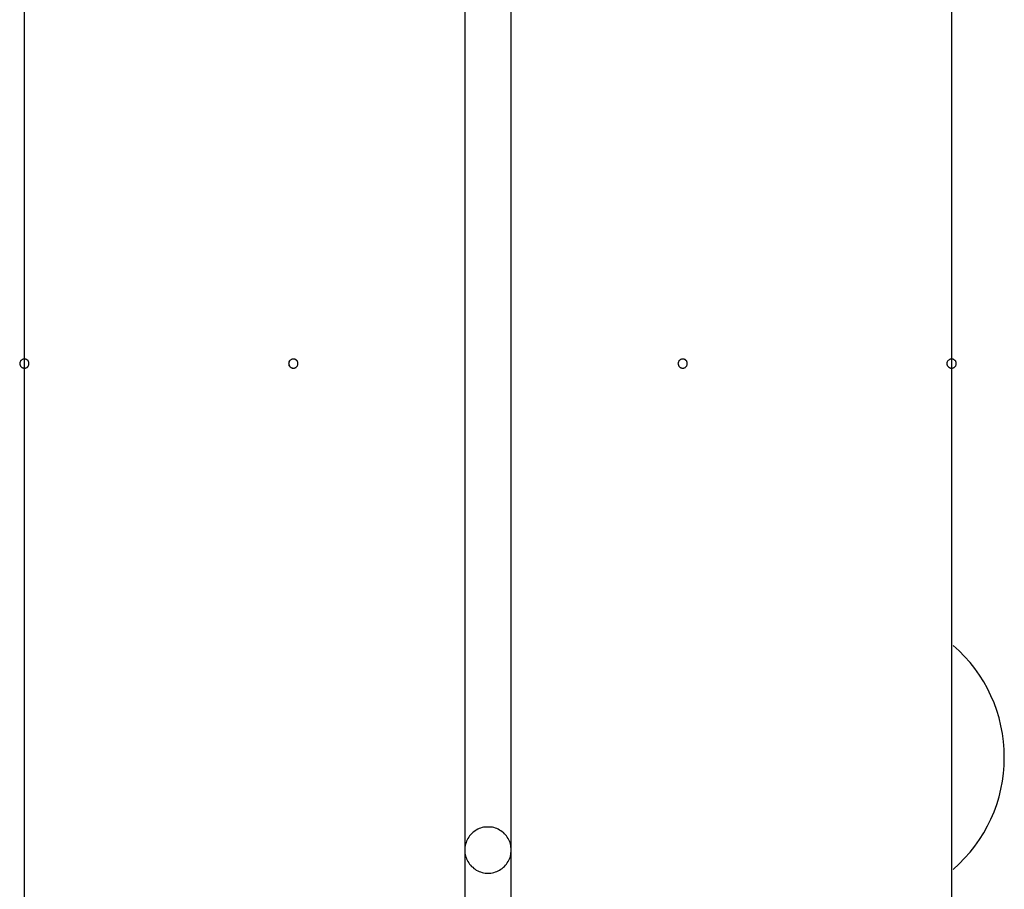
# Model space of a CAD drawing. Extents: x -61 to 61, y -19 to 19.
# Drawn here: x -28 to -27, y -4 to -3 of the extents above; entities that cross this region are included whole.
import ezdxf

# ---------------------------------------------------------------- set-up
doc = ezdxf.new("R2010")
doc.units = 0
doc.layers.get('0').update_dxf_attribs({"linetype": 'CONTINUOUS'})

msp = doc.modelspace()

# ---------------------------------------------------------------- linework, layer by layer
at = {"color": 0}
for points in [[(-26.8401, 10.134), (-26.8401, -11.4122)], [(-26.8401, 10.134), (-26.8401, -11.4122)], [(-26.8401, 10.134), (-26.8401, -11.4122)], [(-26.8401, 10.134), (-26.8401, -11.4122)], [(-26.8401, 10.134), (-26.8401, -11.4122)], [(-26.8401, 10.134), (-26.8401, -11.4122)], [(-26.8401, 10.134), (-26.8401, -11.4122)], [(-26.8401, 10.134), (-26.8401, -11.4122)], [(-26.8401, 10.134), (-26.8401, -11.4122)], [(-26.8401, 10.134), (-26.8401, -11.4122)], [(-26.8401, 10.134), (-26.8401, -11.4122)], [(-26.8401, 10.134), (-26.8401, -11.4122)], [(-26.8401, 10.134), (-26.8401, -11.4122)], [(-26.8401, 10.134), (-26.8401, -11.4122)], [(-26.8401, 10.134), (-26.8401, -11.4122)], [(-26.8401, 10.134), (-26.8401, -11.4122)], [(-26.8401, 10.134), (-26.8401, -11.4122)], [(-26.8401, 10.134), (-26.8401, -11.4122)], [(-26.8401, 10.134), (-26.8401, -11.4122)], [(-26.8401, 10.134), (-26.8401, -11.4122)], [(-26.8401, 10.134), (-26.8401, -11.4122)], [(-27.843, 1.7465), (-27.843, -11.4122)], [(-27.843, 1.7465), (-27.843, -11.4122)], [(-27.843, 1.7465), (-27.843, -11.4122)], [(-27.843, 1.7465), (-27.843, -11.4122)], [(-27.843, 1.7465), (-27.843, -11.4122)], [(-27.843, 1.7465), (-27.843, -11.4122)], [(-27.843, 1.7465), (-27.843, -11.4122)], [(-27.843, 1.7465), (-27.843, -11.4122)], [(-27.843, 1.7465), (-27.843, -11.4122)], [(-27.843, 1.7465), (-27.843, -11.4122)], [(-27.843, 1.7465), (-27.843, -11.4122)], [(-27.843, 1.7465), (-27.843, -11.4122)], [(-27.843, 1.7465), (-27.843, -11.4122)], [(-27.843, 1.7465), (-27.843, -11.4122)], [(-27.843, 1.7465), (-27.843, -11.4122)], [(-27.843, 1.7465), (-27.843, -11.4122)], [(-27.843, 1.7465), (-27.843, -11.4122)], [(-27.843, 1.7465), (-27.843, -11.4122)], [(-27.843, 1.7465), (-27.843, -11.4122)], [(-27.843, 1.7465), (-27.843, -11.4122)], [(-27.843, 1.7465), (-27.843, -11.4122)], [(-27.3666, -1.7638), (-27.3666, -3.519)], [(-27.3666, -1.7638), (-27.3666, -3.519)], [(-27.3666, -1.7638), (-27.3666, -3.519)], [(-27.3666, -1.7638), (-27.3666, -3.519)], [(-27.3666, -1.7638), (-27.3666, -3.519)], [(-27.3666, -1.7638), (-27.3666, -3.519)], [(-27.3666, -1.7638), (-27.3666, -3.519)], [(-27.3666, -1.7638), (-27.3666, -3.519)], [(-27.3666, -1.7638), (-27.3666, -3.519)], [(-27.3666, -1.7638), (-27.3666, -3.519)], [(-27.3666, -1.7638), (-27.3666, -3.519)], [(-27.3666, -1.7638), (-27.3666, -3.519)], [(-27.3666, -1.7638), (-27.3666, -3.519)], [(-27.3666, -1.7638), (-27.3666, -3.519)], [(-27.3666, -1.7638), (-27.3666, -3.519)], [(-27.3666, -1.7638), (-27.3666, -3.519)], [(-27.3666, -1.7638), (-27.3666, -3.519)], [(-27.3666, -1.7638), (-27.3666, -3.519)], [(-27.3666, -1.7638), (-27.3666, -3.519)], [(-27.3666, -1.7638), (-27.3666, -3.519)], [(-27.3666, -1.7638), (-27.3666, -3.519)], [(-27.3165, -3.519), (-27.3165, -1.7638)], [(-27.3165, -3.519), (-27.3165, -1.7638)], [(-27.3165, -3.519), (-27.3165, -1.7638)], [(-27.3165, -3.519), (-27.3165, -1.7638)], [(-27.3165, -3.519), (-27.3165, -1.7638)], [(-27.3165, -3.519), (-27.3165, -1.7638)], [(-27.3165, -3.519), (-27.3165, -1.7638)], [(-27.3165, -3.519), (-27.3165, -1.7638)], [(-27.3165, -3.519), (-27.3165, -1.7638)], [(-27.3165, -3.519), (-27.3165, -1.7638)], [(-27.3165, -3.519), (-27.3165, -1.7638)], [(-27.3165, -3.519), (-27.3165, -1.7638)], [(-27.3165, -3.519), (-27.3165, -1.7638)], [(-27.3165, -3.519), (-27.3165, -1.7638)], [(-27.3165, -3.519), (-27.3165, -1.7638)], [(-27.3165, -3.519), (-27.3165, -1.7638)], [(-27.3165, -3.519), (-27.3165, -1.7638)], [(-27.3165, -3.519), (-27.3165, -1.7638)], [(-27.3165, -3.519), (-27.3165, -1.7638)], [(-27.3165, -3.519), (-27.3165, -1.7638)], [(-27.3165, -3.519), (-27.3165, -1.7638)], [(-27.838, -2.9924), (-27.838, -2.9924), (-27.838, -2.9918), (-27.838, -2.9912), (-27.838, -2.9906), (-27.8383, -2.9903), (-27.8384, -2.9897), (-27.8387, -2.9894), (-27.839, -2.9891), (-27.8394, -2.9888), (-27.8397, -2.9884), (-27.84, -2.9881), (-27.8403, -2.9878), (-27.8409, -2.9877), (-27.8412, -2.9874), (-27.8418, -2.9874), (-27.8424, -2.9874), (-27.843, -2.9874), (-27.843, -2.9874), (-27.8433, -2.9874), (-27.8439, -2.9874), (-27.8443, -2.9874), (-27.8449, -2.9877), (-27.8452, -2.9878), (-27.8456, -2.9881), (-27.8459, -2.9884), (-27.8465, -2.9888), (-27.8467, -2.9891), (-27.847, -2.9894), (-27.8472, -2.9897), (-27.8475, -2.9903), (-27.8475, -2.9906), (-27.8478, -2.9912), (-27.8478, -2.9918), (-27.848, -2.9924), (-27.848, -2.9924), (-27.8478, -2.9927), (-27.8478, -2.9933), (-27.8475, -2.9937), (-27.8475, -2.9943), (-27.8472, -2.9946), (-27.847, -2.995), (-27.8467, -2.9953), (-27.8465, -2.9959), (-27.8459, -2.9961), (-27.8456, -2.9964), (-27.8452, -2.9966), (-27.8449, -2.9969), (-27.8443, -2.9969), (-27.8439, -2.9972), (-27.8433, -2.9972), (-27.843, -2.9974), (-27.843, -2.9974), (-27.8424, -2.9972), (-27.8418, -2.9972), (-27.8412, -2.9969), (-27.8409, -2.9969), (-27.8403, -2.9966), (-27.84, -2.9964), (-27.8397, -2.9961), (-27.8394, -2.9959), (-27.839, -2.9953), (-27.8387, -2.995), (-27.8384, -2.9946), (-27.8383, -2.9943), (-27.838, -2.9937), (-27.838, -2.9933), (-27.838, -2.9927), (-27.838, -2.9924)], [(-27.838, -2.9924), (-27.838, -2.9924), (-27.838, -2.9918), (-27.838, -2.9912), (-27.838, -2.9906), (-27.8383, -2.9903), (-27.8384, -2.9897), (-27.8387, -2.9894), (-27.839, -2.9891), (-27.8394, -2.9888), (-27.8397, -2.9884), (-27.84, -2.9881), (-27.8403, -2.9878), (-27.8409, -2.9877), (-27.8412, -2.9874), (-27.8418, -2.9874), (-27.8424, -2.9874), (-27.843, -2.9874), (-27.843, -2.9874), (-27.8433, -2.9874), (-27.8439, -2.9874), (-27.8443, -2.9874), (-27.8449, -2.9877), (-27.8452, -2.9878), (-27.8456, -2.9881), (-27.8459, -2.9884), (-27.8465, -2.9888), (-27.8467, -2.9891), (-27.847, -2.9894), (-27.8472, -2.9897), (-27.8475, -2.9903), (-27.8475, -2.9906), (-27.8478, -2.9912), (-27.8478, -2.9918), (-27.848, -2.9924), (-27.848, -2.9924), (-27.8478, -2.9927), (-27.8478, -2.9933), (-27.8475, -2.9937), (-27.8475, -2.9943), (-27.8472, -2.9946), (-27.847, -2.995), (-27.8467, -2.9953), (-27.8465, -2.9959), (-27.8459, -2.9961), (-27.8456, -2.9964), (-27.8452, -2.9966), (-27.8449, -2.9969), (-27.8443, -2.9969), (-27.8439, -2.9972), (-27.8433, -2.9972), (-27.843, -2.9974), (-27.843, -2.9974), (-27.8424, -2.9972), (-27.8418, -2.9972), (-27.8412, -2.9969), (-27.8409, -2.9969), (-27.8403, -2.9966), (-27.84, -2.9964), (-27.8397, -2.9961), (-27.8394, -2.9959), (-27.839, -2.9953), (-27.8387, -2.995), (-27.8384, -2.9946), (-27.8383, -2.9943), (-27.838, -2.9937), (-27.838, -2.9933), (-27.838, -2.9927), (-27.838, -2.9924)], [(-27.5472, -2.9924), (-27.5472, -2.9924), (-27.5472, -2.9918), (-27.5472, -2.9912), (-27.5472, -2.9906), (-27.5475, -2.9903), (-27.5476, -2.9897), (-27.5479, -2.9894), (-27.5482, -2.9891), (-27.5486, -2.9888), (-27.5489, -2.9884), (-27.5492, -2.9881), (-27.5495, -2.9878), (-27.5501, -2.9877), (-27.5504, -2.9874), (-27.551, -2.9874), (-27.5516, -2.9874), (-27.5522, -2.9874), (-27.5522, -2.9874), (-27.5525, -2.9874), (-27.5531, -2.9874), (-27.5534, -2.9874), (-27.554, -2.9877), (-27.5543, -2.9878), (-27.5547, -2.9881), (-27.555, -2.9884), (-27.5556, -2.9888), (-27.5559, -2.9891), (-27.5562, -2.9894), (-27.5564, -2.9897), (-27.5567, -2.9903), (-27.5567, -2.9906), (-27.557, -2.9912), (-27.557, -2.9918), (-27.5572, -2.9924), (-27.5572, -2.9924), (-27.557, -2.9927), (-27.557, -2.9933), (-27.5567, -2.9937), (-27.5567, -2.9943), (-27.5564, -2.9946), (-27.5562, -2.995), (-27.5559, -2.9953), (-27.5556, -2.9959), (-27.555, -2.9961), (-27.5547, -2.9964), (-27.5543, -2.9966), (-27.554, -2.9969), (-27.5534, -2.9969), (-27.5531, -2.9972), (-27.5525, -2.9972), (-27.5522, -2.9974), (-27.5522, -2.9974), (-27.5516, -2.9972), (-27.551, -2.9972), (-27.5504, -2.9969), (-27.5501, -2.9969), (-27.5495, -2.9966), (-27.5492, -2.9964), (-27.5489, -2.9961), (-27.5486, -2.9959), (-27.5482, -2.9953), (-27.5479, -2.995), (-27.5476, -2.9946), (-27.5475, -2.9943), (-27.5472, -2.9937), (-27.5472, -2.9933), (-27.5472, -2.9927), (-27.5472, -2.9924)], [(-27.5471, -2.9924), (-27.5471, -2.9924), (-27.5471, -2.9918), (-27.5471, -2.9912), (-27.5471, -2.9906), (-27.5474, -2.9903), (-27.5475, -2.9897), (-27.5478, -2.9894), (-27.5481, -2.9891), (-27.5485, -2.9888), (-27.5488, -2.9884), (-27.5491, -2.9881), (-27.5494, -2.9878), (-27.55, -2.9877), (-27.5503, -2.9874), (-27.5509, -2.9874), (-27.5515, -2.9874), (-27.5521, -2.9874), (-27.5521, -2.9874), (-27.5524, -2.9874), (-27.553, -2.9874), (-27.5534, -2.9874), (-27.554, -2.9877), (-27.5543, -2.9878), (-27.5547, -2.9881), (-27.555, -2.9884), (-27.5556, -2.9888), (-27.5558, -2.9891), (-27.5561, -2.9894), (-27.5563, -2.9897), (-27.5566, -2.9903), (-27.5566, -2.9906), (-27.5569, -2.9912), (-27.5569, -2.9918), (-27.5571, -2.9924), (-27.5571, -2.9924), (-27.5569, -2.9927), (-27.5569, -2.9933), (-27.5566, -2.9937), (-27.5566, -2.9943), (-27.5563, -2.9946), (-27.5561, -2.995), (-27.5558, -2.9953), (-27.5556, -2.9959), (-27.555, -2.9961), (-27.5547, -2.9964), (-27.5543, -2.9966), (-27.554, -2.9969), (-27.5534, -2.9969), (-27.553, -2.9972), (-27.5524, -2.9972), (-27.5521, -2.9974), (-27.5521, -2.9974), (-27.5515, -2.9972), (-27.5509, -2.9972), (-27.5503, -2.9969), (-27.55, -2.9969), (-27.5494, -2.9966), (-27.5491, -2.9964), (-27.5488, -2.9961), (-27.5485, -2.9959), (-27.5481, -2.9953), (-27.5478, -2.995), (-27.5475, -2.9946), (-27.5474, -2.9943), (-27.5471, -2.9937), (-27.5471, -2.9933), (-27.5471, -2.9927), (-27.5471, -2.9924)], [(-27.1259, -2.9924), (-27.1259, -2.9924), (-27.1259, -2.9918), (-27.1259, -2.9912), (-27.1259, -2.9906), (-27.1262, -2.9903), (-27.1263, -2.9897), (-27.1266, -2.9894), (-27.1269, -2.9891), (-27.1273, -2.9888), (-27.1276, -2.9884), (-27.1279, -2.9881), (-27.1282, -2.9878), (-27.1288, -2.9877), (-27.1291, -2.9874), (-27.1297, -2.9874), (-27.1303, -2.9874), (-27.1309, -2.9874), (-27.1309, -2.9874), (-27.1312, -2.9874), (-27.1318, -2.9874), (-27.1322, -2.9874), (-27.1328, -2.9877), (-27.1331, -2.9878), (-27.1335, -2.9881), (-27.1338, -2.9884), (-27.1344, -2.9888), (-27.1346, -2.9891), (-27.1349, -2.9894), (-27.1351, -2.9897), (-27.1354, -2.9903), (-27.1354, -2.9906), (-27.1357, -2.9912), (-27.1357, -2.9918), (-27.1359, -2.9924), (-27.1359, -2.9924), (-27.1357, -2.9927), (-27.1357, -2.9933), (-27.1354, -2.9937), (-27.1354, -2.9943), (-27.1351, -2.9946), (-27.1349, -2.995), (-27.1346, -2.9953), (-27.1344, -2.9959), (-27.1338, -2.9961), (-27.1335, -2.9964), (-27.1331, -2.9966), (-27.1328, -2.9969), (-27.1322, -2.9969), (-27.1318, -2.9972), (-27.1312, -2.9972), (-27.1309, -2.9974), (-27.1309, -2.9974), (-27.1303, -2.9972), (-27.1297, -2.9972), (-27.1291, -2.9969), (-27.1288, -2.9969), (-27.1282, -2.9966), (-27.1279, -2.9964), (-27.1276, -2.9961), (-27.1273, -2.9959), (-27.1269, -2.9953), (-27.1266, -2.995), (-27.1263, -2.9946), (-27.1262, -2.9943), (-27.1259, -2.9937), (-27.1259, -2.9933), (-27.1259, -2.9927), (-27.1259, -2.9924)], [(-27.1259, -2.9924), (-27.1259, -2.9924), (-27.1259, -2.9918), (-27.1259, -2.9912), (-27.1259, -2.9906), (-27.1262, -2.9903), (-27.1263, -2.9897), (-27.1266, -2.9894), (-27.1269, -2.9891), (-27.1273, -2.9888), (-27.1276, -2.9884), (-27.1279, -2.9881), (-27.1282, -2.9878), (-27.1288, -2.9877), (-27.1291, -2.9874), (-27.1297, -2.9874), (-27.1303, -2.9874), (-27.1309, -2.9874), (-27.1309, -2.9874), (-27.1312, -2.9874), (-27.1318, -2.9874), (-27.1322, -2.9874), (-27.1328, -2.9877), (-27.1331, -2.9878), (-27.1335, -2.9881), (-27.1338, -2.9884), (-27.1344, -2.9888), (-27.1346, -2.9891), (-27.1349, -2.9894), (-27.1351, -2.9897), (-27.1354, -2.9903), (-27.1354, -2.9906), (-27.1357, -2.9912), (-27.1357, -2.9918), (-27.1359, -2.9924), (-27.1359, -2.9924), (-27.1357, -2.9927), (-27.1357, -2.9933), (-27.1354, -2.9937), (-27.1354, -2.9943), (-27.1351, -2.9946), (-27.1349, -2.995), (-27.1346, -2.9953), (-27.1344, -2.9959), (-27.1338, -2.9961), (-27.1335, -2.9964), (-27.1331, -2.9966), (-27.1328, -2.9969), (-27.1322, -2.9969), (-27.1318, -2.9972), (-27.1312, -2.9972), (-27.1309, -2.9974), (-27.1309, -2.9974), (-27.1303, -2.9972), (-27.1297, -2.9972), (-27.1291, -2.9969), (-27.1288, -2.9969), (-27.1282, -2.9966), (-27.1279, -2.9964), (-27.1276, -2.9961), (-27.1273, -2.9959), (-27.1269, -2.9953), (-27.1266, -2.995), (-27.1263, -2.9946), (-27.1262, -2.9943), (-27.1259, -2.9937), (-27.1259, -2.9933), (-27.1259, -2.9927), (-27.1259, -2.9924)], [(-26.8351, -2.9924), (-26.8351, -2.9924), (-26.8351, -2.9918), (-26.8351, -2.9912), (-26.8351, -2.9906), (-26.8354, -2.9903), (-26.8355, -2.9897), (-26.8358, -2.9894), (-26.8361, -2.9891), (-26.8365, -2.9888), (-26.8368, -2.9884), (-26.8371, -2.9881), (-26.8374, -2.9878), (-26.838, -2.9877), (-26.8383, -2.9874), (-26.8389, -2.9874), (-26.8395, -2.9874), (-26.8401, -2.9874), (-26.8401, -2.9874), (-26.8404, -2.9874), (-26.841, -2.9874), (-26.8413, -2.9874), (-26.8419, -2.9877), (-26.8422, -2.9878), (-26.8426, -2.9881), (-26.8429, -2.9884), (-26.8435, -2.9888), (-26.8438, -2.9891), (-26.8441, -2.9894), (-26.8443, -2.9897), (-26.8446, -2.9903), (-26.8446, -2.9906), (-26.8449, -2.9912), (-26.8449, -2.9918), (-26.8451, -2.9924), (-26.8451, -2.9924), (-26.8449, -2.9927), (-26.8449, -2.9933), (-26.8446, -2.9937), (-26.8446, -2.9943), (-26.8443, -2.9946), (-26.8441, -2.995), (-26.8438, -2.9953), (-26.8435, -2.9959), (-26.8429, -2.9961), (-26.8426, -2.9964), (-26.8422, -2.9966), (-26.8419, -2.9969), (-26.8413, -2.9969), (-26.841, -2.9972), (-26.8404, -2.9972), (-26.8401, -2.9974), (-26.8401, -2.9974), (-26.8395, -2.9972), (-26.8389, -2.9972), (-26.8383, -2.9969), (-26.838, -2.9969), (-26.8374, -2.9966), (-26.8371, -2.9964), (-26.8368, -2.9961), (-26.8365, -2.9959), (-26.8361, -2.9953), (-26.8358, -2.995), (-26.8355, -2.9946), (-26.8354, -2.9943), (-26.8351, -2.9937), (-26.8351, -2.9933), (-26.8351, -2.9927), (-26.8351, -2.9924)], [(-26.8351, -2.9924), (-26.8351, -2.9924), (-26.8351, -2.9918), (-26.8351, -2.9912), (-26.8351, -2.9906), (-26.8354, -2.9903), (-26.8355, -2.9897), (-26.8358, -2.9894), (-26.8361, -2.9891), (-26.8365, -2.9888), (-26.8368, -2.9884), (-26.8371, -2.9881), (-26.8374, -2.9878), (-26.838, -2.9877), (-26.8383, -2.9874), (-26.8389, -2.9874), (-26.8395, -2.9874), (-26.8401, -2.9874), (-26.8401, -2.9874), (-26.8404, -2.9874), (-26.841, -2.9874), (-26.8413, -2.9874), (-26.8419, -2.9877), (-26.8422, -2.9878), (-26.8426, -2.9881), (-26.8429, -2.9884), (-26.8435, -2.9888), (-26.8438, -2.9891), (-26.8441, -2.9894), (-26.8443, -2.9897), (-26.8446, -2.9903), (-26.8446, -2.9906), (-26.8449, -2.9912), (-26.8449, -2.9918), (-26.8451, -2.9924), (-26.8451, -2.9924), (-26.8449, -2.9927), (-26.8449, -2.9933), (-26.8446, -2.9937), (-26.8446, -2.9943), (-26.8443, -2.9946), (-26.8441, -2.995), (-26.8438, -2.9953), (-26.8435, -2.9959), (-26.8429, -2.9961), (-26.8426, -2.9964), (-26.8422, -2.9966), (-26.8419, -2.9969), (-26.8413, -2.9969), (-26.841, -2.9972), (-26.8404, -2.9972), (-26.8401, -2.9974), (-26.8401, -2.9974), (-26.8395, -2.9972), (-26.8389, -2.9972), (-26.8383, -2.9969), (-26.838, -2.9969), (-26.8374, -2.9966), (-26.8371, -2.9964), (-26.8368, -2.9961), (-26.8365, -2.9959), (-26.8361, -2.9953), (-26.8358, -2.995), (-26.8355, -2.9946), (-26.8354, -2.9943), (-26.8351, -2.9937), (-26.8351, -2.9933), (-26.8351, -2.9927), (-26.8351, -2.9924)], [(-26.7829, -3.4187), (-26.7829, -3.4187), (-26.783, -3.4099), (-26.7838, -3.4012), (-26.7848, -3.3927), (-26.7865, -3.3843), (-26.7884, -3.3759), (-26.791, -3.3677), (-26.7939, -3.3596), (-26.7974, -3.3519), (-26.801, -3.3441), (-26.8052, -3.3367), (-26.8097, -3.3294), (-26.8148, -3.3225), (-26.82, -3.3157), (-26.8258, -3.3093), (-26.8319, -3.3032), (-26.8384, -3.2974)], [(-26.8384, -3.54), (-26.8384, -3.54), (-26.8319, -3.5339), (-26.8258, -3.5278), (-26.82, -3.5213), (-26.8148, -3.5146), (-26.8097, -3.5075), (-26.8052, -3.5003), (-26.801, -3.4928), (-26.7974, -3.4853), (-26.7939, -3.4773), (-26.791, -3.4694), (-26.7884, -3.4611), (-26.7865, -3.4529), (-26.7848, -3.4443), (-26.7838, -3.4359), (-26.783, -3.4272), (-26.7829, -3.4187)], [(-27.3165, -3.519), (-27.3165, -3.519), (-27.3165, -3.5172), (-27.3166, -3.5156), (-27.3168, -3.5139), (-27.3172, -3.5124), (-27.3176, -3.5108), (-27.3182, -3.5093), (-27.3188, -3.5078), (-27.3197, -3.5064), (-27.3205, -3.5049), (-27.3214, -3.5036), (-27.3224, -3.5024), (-27.3236, -3.5012), (-27.3248, -3.5), (-27.3261, -3.499), (-27.3275, -3.4981), (-27.329, -3.4973), (-27.329, -3.4973), (-27.3304, -3.4964), (-27.3319, -3.4956), (-27.3334, -3.495), (-27.335, -3.4946), (-27.3365, -3.4942), (-27.3382, -3.494), (-27.3397, -3.4939), (-27.3415, -3.4939), (-27.343, -3.4939), (-27.3446, -3.494), (-27.3461, -3.4942), (-27.3479, -3.4946), (-27.3494, -3.495), (-27.3509, -3.4956), (-27.3524, -3.4964), (-27.3541, -3.4973), (-27.3541, -3.4973), (-27.3553, -3.4981), (-27.3567, -3.499), (-27.3579, -3.5), (-27.3592, -3.5012), (-27.3602, -3.5024), (-27.3613, -3.5036), (-27.3622, -3.5049), (-27.3632, -3.5064), (-27.3638, -3.5078), (-27.3646, -3.5093), (-27.3651, -3.5108), (-27.3657, -3.5124), (-27.366, -3.5139), (-27.3663, -3.5156), (-27.3664, -3.5172), (-27.3666, -3.519)], [(-27.3666, -3.519), (-27.3666, -3.519), (-27.3664, -3.5205), (-27.3663, -3.5221), (-27.366, -3.5236), (-27.3657, -3.5254), (-27.3651, -3.5269), (-27.3646, -3.5284), (-27.3638, -3.5299), (-27.3632, -3.5314), (-27.3622, -3.5326), (-27.3613, -3.534), (-27.3602, -3.5352), (-27.3592, -3.5365), (-27.3579, -3.5375), (-27.3567, -3.5387), (-27.3553, -3.5396), (-27.3541, -3.5407), (-27.3541, -3.5407), (-27.3524, -3.5413), (-27.3509, -3.5421), (-27.3494, -3.5425), (-27.3479, -3.5431), (-27.3461, -3.5434), (-27.3446, -3.5437), (-27.343, -3.5438), (-27.3415, -3.544), (-27.3397, -3.5438), (-27.3382, -3.5437), (-27.3365, -3.5434), (-27.335, -3.5431), (-27.3334, -3.5425), (-27.3319, -3.5421), (-27.3304, -3.5413), (-27.329, -3.5407), (-27.329, -3.5407), (-27.3275, -3.5396), (-27.3261, -3.5387), (-27.3248, -3.5375), (-27.3236, -3.5365), (-27.3224, -3.5352), (-27.3214, -3.534), (-27.3205, -3.5326), (-27.3197, -3.5314), (-27.3188, -3.5299), (-27.3182, -3.5284), (-27.3176, -3.5269), (-27.3172, -3.5254), (-27.3168, -3.5236), (-27.3166, -3.5221), (-27.3165, -3.5205), (-27.3165, -3.519)], [(-27.3666, -3.519), (-27.3666, -3.519)], [(-27.3666, -3.519), (-27.3666, -3.519)], [(-27.3666, -3.519), (-27.3666, -5.2741)], [(-27.3666, -3.519), (-27.3666, -5.2741)], [(-27.3666, -3.519), (-27.3666, -5.2741)], [(-27.3666, -3.519), (-27.3666, -5.2741)], [(-27.3666, -3.519), (-27.3666, -5.2741)], [(-27.3666, -3.519), (-27.3666, -5.2741)], [(-27.3666, -3.519), (-27.3666, -5.2741)], [(-27.3666, -3.519), (-27.3666, -5.2741)], [(-27.3666, -3.519), (-27.3666, -5.2741)], [(-27.3666, -3.519), (-27.3666, -5.2741)], [(-27.3666, -3.519), (-27.3666, -5.2741)], [(-27.3666, -3.519), (-27.3666, -5.2741)], [(-27.3666, -3.519), (-27.3666, -5.2741)], [(-27.3666, -3.519), (-27.3666, -5.2741)], [(-27.3666, -3.519), (-27.3666, -5.2741)], [(-27.3666, -3.519), (-27.3666, -5.2741)], [(-27.3666, -3.519), (-27.3666, -5.2741)], [(-27.3666, -3.519), (-27.3666, -5.2741)], [(-27.3666, -3.519), (-27.3666, -5.2741)], [(-27.3666, -3.519), (-27.3666, -5.2741)], [(-27.3666, -3.519), (-27.3666, -5.2741)], [(-27.3165, -3.519), (-27.3165, -3.519)], [(-27.3165, -3.519), (-27.3165, -3.519)], [(-27.3165, -5.2741), (-27.3165, -3.519)], [(-27.3165, -5.2741), (-27.3165, -3.519)], [(-27.3165, -5.2741), (-27.3165, -3.519)], [(-27.3165, -5.2741), (-27.3165, -3.519)], [(-27.3165, -5.2741), (-27.3165, -3.519)], [(-27.3165, -5.2741), (-27.3165, -3.519)], [(-27.3165, -5.2741), (-27.3165, -3.519)], [(-27.3165, -5.2741), (-27.3165, -3.519)], [(-27.3165, -5.2741), (-27.3165, -3.519)], [(-27.3165, -5.2741), (-27.3165, -3.519)], [(-27.3165, -5.2741), (-27.3165, -3.519)], [(-27.3165, -5.2741), (-27.3165, -3.519)], [(-27.3165, -5.2741), (-27.3165, -3.519)], [(-27.3165, -5.2741), (-27.3165, -3.519)], [(-27.3165, -5.2741), (-27.3165, -3.519)], [(-27.3165, -5.2741), (-27.3165, -3.519)], [(-27.3165, -5.2741), (-27.3165, -3.519)], [(-27.3165, -5.2741), (-27.3165, -3.519)], [(-27.3165, -5.2741), (-27.3165, -3.519)], [(-27.3165, -5.2741), (-27.3165, -3.519)], [(-27.3165, -5.2741), (-27.3165, -3.519)]]:
    msp.add_lwpolyline(points, dxfattribs=at)

doc.saveas('drawing.dxf')
